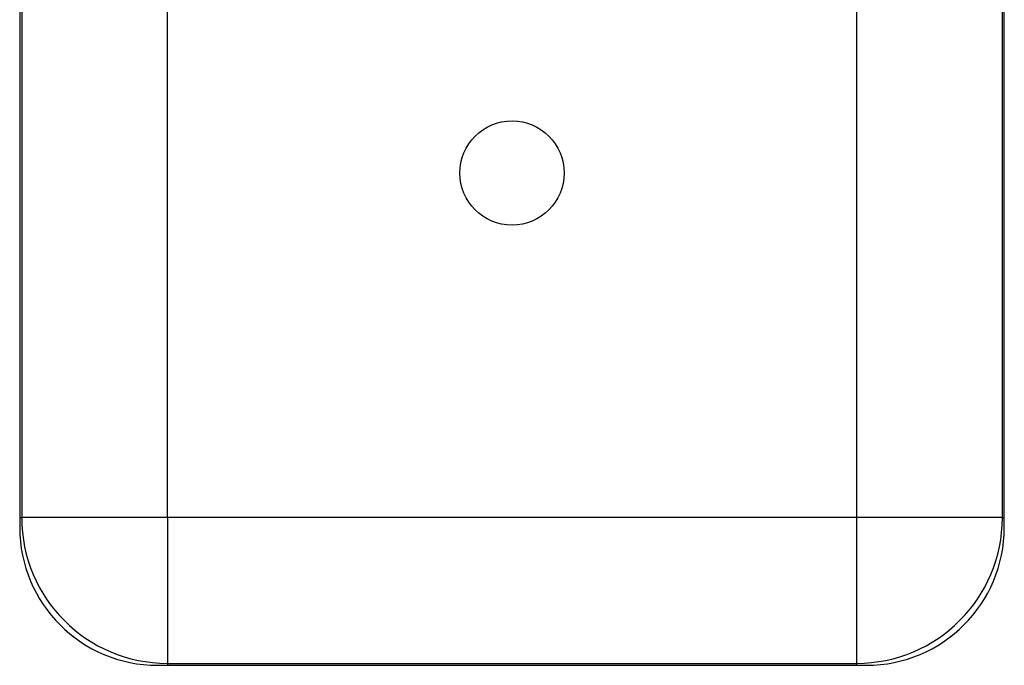
# Model space of a CAD drawing. Extents: x -3200 to 369, y -695 to 2132.
# Drawn here: x -2282 to -1782, y -282 to 46 of the extents above; entities that cross this region are included whole.
import ezdxf

# ---------------------------------------------------------------- set-up
doc = ezdxf.new("R2010")
doc.units = 0
doc.linetypes.add('SLD-SOLID', pattern=[0])
doc.layers.get('0').update_dxf_attribs({"linetype": 'CONTINUOUS'})

msp = doc.modelspace()

# ---------------------------------------------------------------- linework, layer by layer
at = {"color": 7, "linetype": 'SLD-SOLID'}
for p, q in [((-2281.93, 147.75), (-2281.93, -212.25)), ((-1781.93, -212.25), (-1781.93, 147.75)), ((-2280.93, 142.75), (-2280.93, -207.25)), ((-2206.93, -207.25), (-2206.93, 142.75)), ((-1856.93, 142.75), (-1856.93, -207.25)), ((-1782.93, -207.25), (-1782.93, 142.75)), ((-2281.93, -207.25), (-2280.93, -207.25)), ((-2206.93, -207.25), (-2280.93, -207.25)), ((-2206.93, -207.25), (-2206.93, -281.25)), ((-1856.93, -207.25), (-2206.93, -207.25)), ((-1856.93, -207.25), (-1856.93, -281.25)), ((-1782.93, -207.25), (-1856.93, -207.25)), ((-1782.93, -207.25), (-1781.93, -207.25)), ((-2211.93, -282.25), (-1851.93, -282.25)), ((-2206.93, -281.25), (-1856.93, -281.25)), ((-2206.93, -281.25), (-2206.93, -282.25)), ((-1856.93, -281.25), (-1856.93, -282.25))]:
    msp.add_line(p, q, dxfattribs=at)
msp.add_circle((-2031.93, -32.25), 26.5, dxfattribs=at)
for centre, radius, start, end in [((-2206.93, -207.25), 74, 180, 270), ((-1856.93, -207.25), 74, 270, 0), ((-2211.93, -212.25), 70, 180, 270), ((-1851.93, -212.25), 70, 270, 0), ((-2206.93, -207.25), 77, 217.2508, 232.7492), ((-1856.93, -207.25), 77, 307.2508, 322.7492)]:
    msp.add_arc(centre, radius, start, end, dxfattribs=at)

doc.saveas('drawing.dxf')
